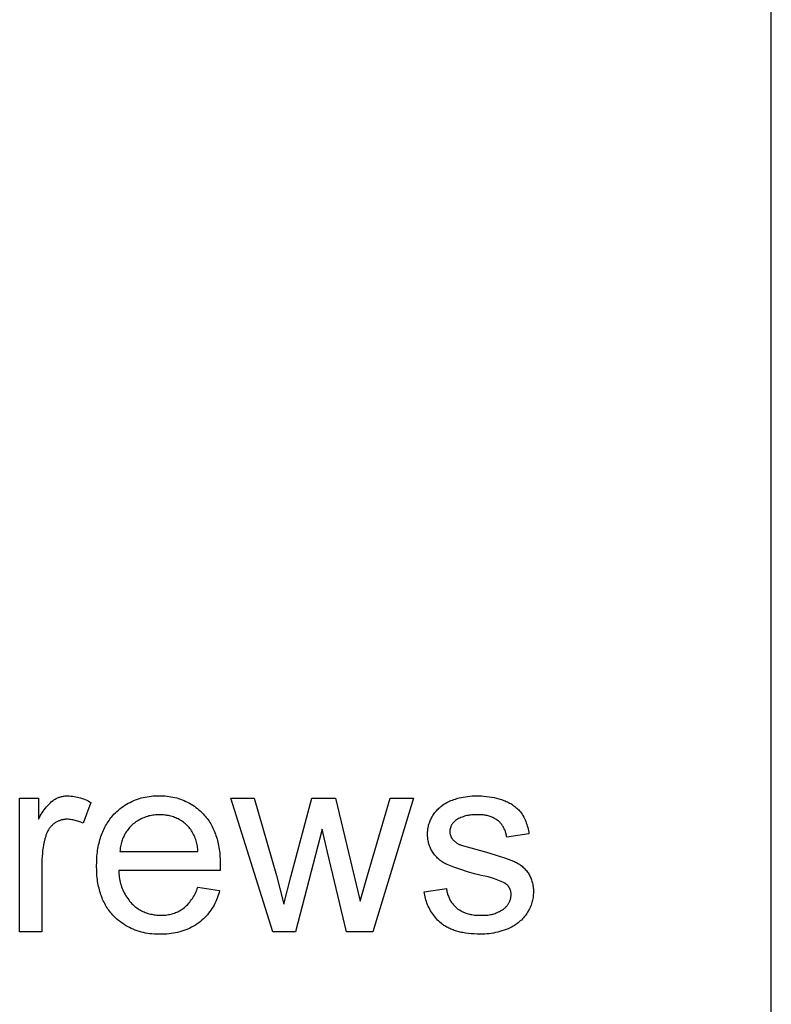
# Model space of a CAD drawing. Units: millimetres. Extents: x 2675 to 5115, y 116 to 1388.
# Drawn here: x 4993 to 5115, y 261 to 421 of the extents above; entities that cross this region are included whole.
import ezdxf

# ---------------------------------------------------------------- set-up
doc = ezdxf.new("R2010")
doc.units = ezdxf.units.MM
doc.header["$MEASUREMENT"] = 0
doc.layers.add('01 Screws 1_4_ drill', color=5, linetype='Continuous', true_color=0x0000ff)
doc.layers.add('Plate Frame', color=18, linetype='Continuous', true_color=0x000000)

msp = doc.modelspace()

# ---------------------------------------------------------------- linework, layer by layer
at = {"layer": '01 Screws 1_4_ drill'}
for p, q in [((4992.8, 273.07), (4992.8, 294.76)), ((4992.8, 294.76), (4995.88, 294.76)), ((4995.88, 294.76), (4995.88, 291.35)), ((4997.36, 293.56), (4997.57, 293.78)), ((4997.57, 293.78), (4997.78, 293.99)), ((4997.78, 293.99), (4997.99, 294.19)), ((4997.99, 294.19), (4998.22, 294.39)), ((4998.22, 294.39), (4998.34, 294.46)), ((4998.34, 294.46), (4998.45, 294.54)), ((4998.45, 294.54), (4998.58, 294.61)), ((4998.58, 294.61), (4998.7, 294.67)), ((4998.7, 294.67), (4998.82, 294.73)), ((4998.82, 294.73), (4998.95, 294.79)), ((4998.95, 294.79), (4999.08, 294.84)), ((4999.08, 294.84), (4999.21, 294.89)), ((4999.21, 294.89), (4999.34, 294.93)), ((4999.34, 294.93), (4999.48, 294.97)), ((4999.48, 294.97), (4999.61, 295.01)), ((4999.61, 295.01), (4999.75, 295.04)), ((4999.75, 295.04), (4999.89, 295.06)), ((4999.89, 295.06), (5000.03, 295.08)), ((5000.03, 295.08), (5000.17, 295.1)), ((5000.17, 295.1), (5000.3, 295.11)), ((5000.3, 295.11), (5000.44, 295.12)), ((5000.44, 295.12), (5000.58, 295.12)), ((5000.58, 295.12), (5000.85, 295.11)), ((5000.85, 295.11), (5001.11, 295.09)), ((5001.11, 295.09), (5001.38, 295.06)), ((5001.38, 295.06), (5001.64, 295.03)), ((5001.64, 295.03), (5001.9, 294.98)), ((5001.9, 294.98), (5002.16, 294.92)), ((5002.16, 294.92), (5002.42, 294.86)), ((5002.42, 294.86), (5002.68, 294.79)), ((5002.68, 294.79), (5002.93, 294.71)), ((5002.93, 294.71), (5003.18, 294.62)), ((5004.37, 294.04), (5003.09, 290.67)), ((5003.18, 294.62), (5003.42, 294.52)), ((5003.42, 294.52), (5003.67, 294.41)), ((5003.67, 294.41), (5003.91, 294.29)), ((5003.91, 294.29), (5004.14, 294.17)), ((5004.14, 294.17), (5004.37, 294.04)), ((5009.86, 293.59), (5010.14, 293.76)), ((5010.14, 293.76), (5010.42, 293.92)), ((5010.42, 293.92), (5010.71, 294.07)), ((5010.71, 294.07), (5011, 294.22)), ((5011, 294.22), (5011.3, 294.35)), ((5011.3, 294.35), (5011.6, 294.47)), ((5011.6, 294.47), (5011.91, 294.59)), ((5011.91, 294.59), (5012.22, 294.69)), ((5012.22, 294.69), (5012.53, 294.78)), ((5012.53, 294.78), (5012.85, 294.86)), ((5012.85, 294.86), (5013.17, 294.93)), ((5013.17, 294.93), (5013.49, 294.99)), ((5013.49, 294.99), (5013.81, 295.04)), ((5013.81, 295.04), (5014.13, 295.08)), ((5014.13, 295.08), (5014.46, 295.11)), ((5014.46, 295.11), (5014.78, 295.12)), ((5014.78, 295.12), (5015.11, 295.13)), ((5015.11, 295.13), (5015.44, 295.12)), ((5015.44, 295.12), (5015.75, 295.12)), ((5015.75, 295.12), (5016.07, 295.12)), ((5016.07, 295.12), (5016.39, 295.1)), ((5016.39, 295.1), (5016.71, 295.08)), ((5016.71, 295.08), (5017.02, 295.04)), ((5017.02, 295.04), (5017.34, 294.99)), ((5017.34, 294.99), (5017.65, 294.93)), ((5017.65, 294.93), (5017.96, 294.86)), ((5017.96, 294.86), (5018.27, 294.78)), ((5018.27, 294.78), (5018.57, 294.69)), ((5018.57, 294.69), (5018.87, 294.59)), ((5018.87, 294.59), (5019.17, 294.48)), ((5019.17, 294.48), (5019.46, 294.36)), ((5019.46, 294.36), (5019.75, 294.23)), ((5019.75, 294.23), (5020.04, 294.09)), ((5020.04, 294.09), (5020.32, 293.94)), ((5020.32, 293.94), (5020.59, 293.78)), ((5020.59, 293.78), (5020.86, 293.62)), ((5033.85, 273.07), (5027.05, 294.76)), ((5027.05, 294.76), (5030.82, 294.76)), ((5030.82, 294.76), (5034.48, 282.24)), ((5036.77, 281.98), (5040.18, 294.76)), ((5040.18, 294.76), (5044.02, 294.76)), ((5044.02, 294.76), (5047.07, 282.12)), ((5049.22, 282.22), (5052.91, 294.76)), ((5056.69, 294.76), (5050.05, 273.07)), ((5052.91, 294.76), (5056.69, 294.76)), ((5061.4, 293.62), (5061.61, 293.76)), ((5061.61, 293.76), (5061.83, 293.9)), ((5061.83, 293.9), (5062.06, 294.02)), ((5062.06, 294.02), (5062.28, 294.14)), ((5062.28, 294.14), (5062.51, 294.25)), ((5062.51, 294.25), (5062.75, 294.35)), ((5062.75, 294.35), (5062.99, 294.45)), ((5062.99, 294.45), (5063.23, 294.54)), ((5063.23, 294.54), (5063.47, 294.61)), ((5063.47, 294.61), (5063.72, 294.68)), ((5063.72, 294.68), (5064.06, 294.78)), ((5064.06, 294.78), (5064.41, 294.86)), ((5064.41, 294.86), (5064.75, 294.93)), ((5064.75, 294.93), (5065.1, 294.99)), ((5065.1, 294.99), (5065.45, 295.04)), ((5065.45, 295.04), (5065.81, 295.08)), ((5065.81, 295.08), (5066.16, 295.1)), ((5066.16, 295.1), (5066.51, 295.12)), ((5066.51, 295.12), (5066.87, 295.12)), ((5066.87, 295.12), (5067.28, 295.12)), ((5067.28, 295.12), (5067.69, 295.11)), ((5067.69, 295.11), (5068.1, 295.08)), ((5068.1, 295.08), (5068.51, 295.04)), ((5068.51, 295.04), (5068.92, 294.99)), ((5068.92, 294.99), (5069.33, 294.92)), ((5069.33, 294.92), (5069.73, 294.84)), ((5069.73, 294.84), (5070.13, 294.74)), ((5070.13, 294.74), (5070.53, 294.63)), ((5070.53, 294.63), (5070.93, 294.51)), ((5070.93, 294.51), (5071.31, 294.38)), ((5071.31, 294.38), (5071.51, 294.31)), ((5071.51, 294.31), (5071.7, 294.23)), ((5071.7, 294.23), (5071.89, 294.15)), ((5071.89, 294.15), (5072.08, 294.06)), ((5072.08, 294.06), (5072.26, 293.96)), ((5072.26, 293.96), (5072.44, 293.86)), ((5072.44, 293.86), (5072.62, 293.75)), ((5072.62, 293.75), (5072.79, 293.64)), ((4996.15, 291.88), (4996.3, 292.13)), ((4996.3, 292.13), (4996.45, 292.39)), ((4996.45, 292.39), (4996.62, 292.63)), ((4996.62, 292.63), (4996.79, 292.87)), ((4996.79, 292.87), (4996.98, 293.11)), ((4996.98, 293.11), (4997.16, 293.34)), ((4997.16, 293.34), (4997.36, 293.56)), ((5007.93, 291.94), (5008.1, 292.13)), ((5008.1, 292.13), (5008.33, 292.36)), ((5008.33, 292.36), (5008.57, 292.59)), ((5008.57, 292.59), (5008.81, 292.81)), ((5008.81, 292.81), (5009.06, 293.01)), ((5009.06, 293.01), (5009.32, 293.21)), ((5009.32, 293.21), (5009.59, 293.4)), ((5009.59, 293.4), (5009.86, 293.59)), ((5020.86, 293.62), (5021.13, 293.44)), ((5021.13, 293.44), (5021.38, 293.25)), ((5021.38, 293.25), (5021.63, 293.06)), ((5021.63, 293.06), (5021.88, 292.86)), ((5021.88, 292.86), (5022.12, 292.64)), ((5022.12, 292.64), (5022.35, 292.42)), ((5022.35, 292.42), (5022.57, 292.2)), ((5022.57, 292.2), (5022.74, 292.01)), ((5059.8, 291.92), (5059.91, 292.09)), ((5059.91, 292.09), (5060.02, 292.25)), ((5060.02, 292.25), (5060.14, 292.4)), ((5060.14, 292.4), (5060.26, 292.56)), ((5060.26, 292.56), (5060.38, 292.71)), ((5060.38, 292.71), (5060.52, 292.85)), ((5060.52, 292.85), (5060.65, 292.99)), ((5060.65, 292.99), (5060.79, 293.13)), ((5060.79, 293.13), (5060.94, 293.26)), ((5060.94, 293.26), (5061.09, 293.38)), ((5061.09, 293.38), (5061.24, 293.5)), ((5061.24, 293.5), (5061.4, 293.62)), ((5066.33, 292.06), (5066.13, 292.05)), ((5066.54, 292.07), (5066.33, 292.06)), ((5066.74, 292.07), (5066.54, 292.07)), ((5066.95, 292.06), (5066.74, 292.07)), ((5067.15, 292.05), (5066.95, 292.06)), ((5067.32, 292.05), (5067.15, 292.05)), ((5067.48, 292.06), (5067.32, 292.05)), ((5067.64, 292.05), (5067.48, 292.06)), ((5072.79, 293.64), (5072.96, 293.52)), ((5072.96, 293.52), (5073.12, 293.39)), ((5073.12, 293.39), (5073.28, 293.26)), ((5073.28, 293.26), (5073.44, 293.12)), ((5073.44, 293.12), (5073.59, 292.98)), ((5073.59, 292.98), (5073.73, 292.84)), ((5073.73, 292.84), (5073.87, 292.68)), ((5073.87, 292.68), (5074.01, 292.53)), ((5074.01, 292.53), (5074.14, 292.37)), ((5074.14, 292.37), (5074.28, 292.15)), ((5074.28, 292.15), (5074.41, 291.92)), ((4995.88, 291.35), (4996.01, 291.61)), ((4996.01, 291.61), (4996.15, 291.88)), ((4998.25, 290.52), (4998.15, 290.43)), ((4998.36, 290.6), (4998.25, 290.52)), ((4998.45, 290.67), (4998.36, 290.6)), ((4998.54, 290.74), (4998.45, 290.67)), ((4998.64, 290.8), (4998.54, 290.74)), ((4998.73, 290.86), (4998.64, 290.8)), ((4998.83, 290.92), (4998.73, 290.86)), ((4998.93, 290.97), (4998.83, 290.92)), ((4999.04, 291.02), (4998.93, 290.97)), ((4999.14, 291.06), (4999.04, 291.02)), ((4999.24, 291.1), (4999.14, 291.06)), ((4999.35, 291.14), (4999.24, 291.1)), ((4999.46, 291.18), (4999.35, 291.14)), ((4999.57, 291.21), (4999.46, 291.18)), ((4999.68, 291.24), (4999.57, 291.21)), ((4999.79, 291.26), (4999.68, 291.24)), ((4999.9, 291.28), (4999.79, 291.26)), ((5000.01, 291.3), (4999.9, 291.28)), ((5000.13, 291.31), (5000.01, 291.3)), ((5000.24, 291.32), (5000.13, 291.31)), ((5000.35, 291.32), (5000.24, 291.32)), ((5000.47, 291.32), (5000.35, 291.32)), ((5000.66, 291.32), (5000.47, 291.32)), ((5000.86, 291.31), (5000.66, 291.32)), ((5001.05, 291.29), (5000.86, 291.31)), ((5001.24, 291.26), (5001.05, 291.29)), ((5001.44, 291.23), (5001.24, 291.26)), ((5001.63, 291.19), (5001.44, 291.23)), ((5001.82, 291.15), (5001.63, 291.19)), ((5002.01, 291.1), (5001.82, 291.15)), ((5002.19, 291.04), (5002.01, 291.1)), ((5002.38, 290.98), (5002.19, 291.04)), ((5002.56, 290.91), (5002.38, 290.98)), ((5002.74, 290.84), (5002.56, 290.91)), ((5002.92, 290.76), (5002.74, 290.84)), ((5003.09, 290.67), (5002.92, 290.76)), ((5006.74, 290.26), (5006.87, 290.49)), ((5006.87, 290.49), (5007, 290.71)), ((5007, 290.71), (5007.14, 290.93)), ((5007.14, 290.93), (5007.29, 291.14)), ((5007.29, 291.14), (5007.44, 291.35)), ((5007.44, 291.35), (5007.6, 291.55)), ((5007.6, 291.55), (5007.76, 291.75)), ((5007.76, 291.75), (5007.93, 291.94)), ((5011.23, 290.57), (5011.06, 290.42)), ((5011.4, 290.71), (5011.23, 290.57)), ((5011.58, 290.84), (5011.4, 290.71)), ((5011.76, 290.96), (5011.58, 290.84)), ((5011.95, 291.08), (5011.76, 290.96)), ((5012.14, 291.2), (5011.95, 291.08)), ((5012.33, 291.3), (5012.14, 291.2)), ((5012.53, 291.4), (5012.33, 291.3)), ((5012.72, 291.5), (5012.53, 291.4)), ((5012.93, 291.58), (5012.72, 291.5)), ((5013.13, 291.66), (5012.93, 291.58)), ((5013.34, 291.73), (5013.13, 291.66)), ((5013.55, 291.8), (5013.34, 291.73)), ((5013.77, 291.86), (5013.55, 291.8)), ((5013.98, 291.91), (5013.77, 291.86)), ((5014.2, 291.95), (5013.98, 291.91)), ((5014.41, 291.98), (5014.2, 291.95)), ((5014.63, 292.01), (5014.41, 291.98)), ((5014.85, 292.03), (5014.63, 292.01)), ((5015.07, 292.04), (5014.85, 292.03)), ((5015.29, 292.05), (5015.07, 292.04)), ((5015.51, 292.05), (5015.29, 292.05)), ((5015.72, 292.05), (5015.51, 292.05)), ((5015.92, 292.05), (5015.72, 292.05)), ((5016.13, 292.04), (5015.92, 292.05)), ((5016.33, 292.02), (5016.13, 292.04)), ((5016.54, 291.99), (5016.33, 292.02)), ((5016.74, 291.96), (5016.54, 291.99)), ((5016.94, 291.93), (5016.74, 291.96)), ((5017.14, 291.88), (5016.94, 291.93)), ((5017.34, 291.83), (5017.14, 291.88)), ((5017.54, 291.77), (5017.34, 291.83)), ((5017.73, 291.71), (5017.54, 291.77)), ((5017.93, 291.64), (5017.73, 291.71)), ((5018.12, 291.56), (5017.93, 291.64)), ((5018.3, 291.47), (5018.12, 291.56)), ((5018.49, 291.38), (5018.3, 291.47)), ((5018.67, 291.29), (5018.49, 291.38)), ((5018.85, 291.19), (5018.67, 291.29)), ((5019.02, 291.08), (5018.85, 291.19)), ((5019.19, 290.96), (5019.02, 291.08)), ((5019.36, 290.84), (5019.19, 290.96)), ((5019.52, 290.72), (5019.36, 290.84)), ((5019.68, 290.59), (5019.52, 290.72)), ((5019.84, 290.45), (5019.68, 290.59)), ((5022.74, 292.01), (5022.9, 291.82)), ((5022.9, 291.82), (5023.06, 291.63)), ((5023.06, 291.63), (5023.22, 291.43)), ((5023.22, 291.43), (5023.37, 291.23)), ((5023.37, 291.23), (5023.51, 291.02)), ((5023.51, 291.02), (5023.65, 290.81)), ((5023.65, 290.81), (5023.78, 290.59)), ((5023.78, 290.59), (5023.91, 290.37)), ((5059.13, 290.38), (5059.18, 290.56)), ((5059.18, 290.56), (5059.24, 290.74)), ((5059.24, 290.74), (5059.3, 290.91)), ((5059.3, 290.91), (5059.37, 291.08)), ((5059.37, 291.08), (5059.44, 291.25)), ((5059.44, 291.25), (5059.52, 291.42)), ((5059.52, 291.42), (5059.61, 291.58)), ((5059.61, 291.58), (5059.7, 291.75)), ((5059.7, 291.75), (5059.8, 291.92)), ((5062.9, 290.49), (5062.86, 290.42)), ((5062.94, 290.56), (5062.9, 290.49)), ((5062.99, 290.62), (5062.94, 290.56)), ((5063.04, 290.69), (5062.99, 290.62)), ((5063.09, 290.75), (5063.04, 290.69)), ((5063.14, 290.81), (5063.09, 290.75)), ((5063.19, 290.87), (5063.14, 290.81)), ((5063.25, 290.93), (5063.19, 290.87)), ((5063.31, 290.99), (5063.25, 290.93)), ((5063.36, 291.04), (5063.31, 290.99)), ((5063.43, 291.09), (5063.36, 291.04)), ((5063.49, 291.14), (5063.43, 291.09)), ((5063.55, 291.19), (5063.49, 291.14)), ((5063.62, 291.24), (5063.55, 291.19)), ((5063.8, 291.34), (5063.62, 291.24)), ((5063.98, 291.43), (5063.8, 291.34)), ((5064.16, 291.52), (5063.98, 291.43)), ((5064.35, 291.61), (5064.16, 291.52)), ((5064.54, 291.68), (5064.35, 291.61)), ((5064.73, 291.75), (5064.54, 291.68)), ((5064.93, 291.81), (5064.73, 291.75)), ((5065.12, 291.87), (5064.93, 291.81)), ((5065.32, 291.92), (5065.12, 291.87)), ((5065.52, 291.96), (5065.32, 291.92)), ((5065.72, 292), (5065.52, 291.96)), ((5065.93, 292.02), (5065.72, 292)), ((5066.13, 292.05), (5065.93, 292.02)), ((5067.81, 292.04), (5067.64, 292.05)), ((5067.97, 292.03), (5067.81, 292.04)), ((5068.14, 292.01), (5067.97, 292.03)), ((5068.3, 291.99), (5068.14, 292.01)), ((5068.46, 291.96), (5068.3, 291.99)), ((5068.62, 291.92), (5068.46, 291.96)), ((5068.78, 291.88), (5068.62, 291.92)), ((5068.94, 291.83), (5068.78, 291.88)), ((5069.09, 291.78), (5068.94, 291.83)), ((5069.25, 291.72), (5069.09, 291.78)), ((5069.4, 291.66), (5069.25, 291.72)), ((5069.55, 291.59), (5069.4, 291.66)), ((5069.7, 291.52), (5069.55, 291.59)), ((5069.84, 291.45), (5069.7, 291.52)), ((5069.98, 291.36), (5069.84, 291.45)), ((5070.12, 291.28), (5069.98, 291.36)), ((5070.26, 291.19), (5070.12, 291.28)), ((5070.39, 291.09), (5070.26, 291.19)), ((5070.5, 291), (5070.39, 291.09)), ((5070.6, 290.9), (5070.5, 291)), ((5070.7, 290.8), (5070.6, 290.9)), ((5070.79, 290.7), (5070.7, 290.8)), ((5070.88, 290.59), (5070.79, 290.7)), ((5070.97, 290.48), (5070.88, 290.59)), ((5071.05, 290.37), (5070.97, 290.48)), ((5074.41, 291.92), (5074.54, 291.69)), ((5074.54, 291.69), (5074.66, 291.46)), ((5074.66, 291.46), (5074.77, 291.23)), ((5074.77, 291.23), (5074.87, 290.99)), ((5074.87, 290.99), (5074.96, 290.74)), ((5074.96, 290.74), (5075.05, 290.5)), ((5075.05, 290.5), (5075.13, 290.25)), ((4997.11, 288.87), (4997.06, 288.74)), ((4997.16, 288.99), (4997.11, 288.87)), ((4997.21, 289.12), (4997.16, 288.99)), ((4997.26, 289.24), (4997.21, 289.12)), ((4997.33, 289.36), (4997.26, 289.24)), ((4997.39, 289.48), (4997.33, 289.36)), ((4997.46, 289.6), (4997.39, 289.48)), ((4997.53, 289.71), (4997.46, 289.6)), ((4997.61, 289.82), (4997.53, 289.71)), ((4997.69, 289.93), (4997.61, 289.82)), ((4997.78, 290.04), (4997.69, 289.93)), ((4997.87, 290.14), (4997.78, 290.04)), ((4997.96, 290.24), (4997.87, 290.14)), ((4998.05, 290.34), (4997.96, 290.24)), ((4998.15, 290.43), (4998.05, 290.34)), ((5006.07, 288.8), (5006.17, 289.05)), ((5006.17, 289.05), (5006.27, 289.3)), ((5006.27, 289.3), (5006.38, 289.55)), ((5006.38, 289.55), (5006.49, 289.79)), ((5006.49, 289.79), (5006.61, 290.03)), ((5006.61, 290.03), (5006.74, 290.26)), ((5009.87, 288.93), (5009.77, 288.74)), ((5009.98, 289.11), (5009.87, 288.93)), ((5010.1, 289.29), (5009.98, 289.11)), ((5010.22, 289.47), (5010.1, 289.29)), ((5010.35, 289.64), (5010.22, 289.47)), ((5010.48, 289.81), (5010.35, 289.64)), ((5010.62, 289.97), (5010.48, 289.81)), ((5010.76, 290.13), (5010.62, 289.97)), ((5010.91, 290.28), (5010.76, 290.13)), ((5011.06, 290.42), (5010.91, 290.28)), ((5019.98, 290.31), (5019.84, 290.45)), ((5020.13, 290.16), (5019.98, 290.31)), ((5020.27, 290.01), (5020.13, 290.16)), ((5020.41, 289.84), (5020.27, 290.01)), ((5020.54, 289.65), (5020.41, 289.84)), ((5020.66, 289.47), (5020.54, 289.65)), ((5020.78, 289.28), (5020.66, 289.47)), ((5020.89, 289.08), (5020.78, 289.28)), ((5021, 288.88), (5020.89, 289.08)), ((5021.09, 288.68), (5021, 288.88)), ((5023.91, 290.37), (5024.03, 290.14)), ((5024.03, 290.14), (5024.14, 289.91)), ((5024.14, 289.91), (5024.25, 289.67)), ((5024.25, 289.67), (5024.36, 289.43)), ((5024.36, 289.43), (5024.46, 289.19)), ((5024.46, 289.19), (5024.55, 288.94)), ((5024.55, 288.94), (5024.64, 288.68)), ((5041.87, 289.75), (5037.51, 273.07)), ((5042.74, 285.99), (5041.87, 289.75)), ((5058.95, 289.11), (5058.96, 289.29)), ((5058.95, 288.92), (5058.95, 289.11)), ((5058.95, 288.74), (5058.95, 288.92)), ((5058.96, 289.29), (5058.97, 289.47)), ((5058.97, 289.47), (5058.99, 289.66)), ((5058.99, 289.66), (5059.02, 289.84)), ((5059.02, 289.84), (5059.05, 290.02)), ((5059.05, 290.02), (5059.09, 290.2)), ((5059.09, 290.2), (5059.13, 290.38)), ((5062.57, 289.42), (5062.56, 289.34)), ((5062.56, 289.34), (5062.56, 289.27)), ((5062.56, 289.27), (5062.57, 289.2)), ((5062.58, 289.58), (5062.57, 289.5)), ((5062.57, 289.5), (5062.57, 289.42)), ((5062.57, 289.2), (5062.57, 289.14)), ((5062.57, 289.14), (5062.58, 289.07)), ((5062.59, 289.66), (5062.58, 289.58)), ((5062.58, 289.07), (5062.59, 289)), ((5062.61, 289.74), (5062.59, 289.66)), ((5062.59, 289), (5062.6, 288.94)), ((5062.6, 288.94), (5062.62, 288.87)), ((5062.63, 289.82), (5062.61, 289.74)), ((5062.62, 288.87), (5062.63, 288.81)), ((5062.65, 289.9), (5062.63, 289.82)), ((5062.67, 289.97), (5062.65, 289.9)), ((5062.7, 290.05), (5062.67, 289.97)), ((5062.72, 290.13), (5062.7, 290.05)), ((5062.75, 290.2), (5062.72, 290.13)), ((5062.79, 290.27), (5062.75, 290.2)), ((5062.82, 290.35), (5062.79, 290.27)), ((5062.86, 290.42), (5062.82, 290.35)), ((5071.13, 290.26), (5071.05, 290.37)), ((5071.2, 290.14), (5071.13, 290.26)), ((5071.28, 290.02), (5071.2, 290.14)), ((5071.34, 289.89), (5071.28, 290.02)), ((5071.4, 289.77), (5071.34, 289.89)), ((5071.46, 289.64), (5071.4, 289.77)), ((5071.52, 289.51), (5071.46, 289.64)), ((5071.57, 289.38), (5071.52, 289.51)), ((5071.61, 289.25), (5071.57, 289.38)), ((5071.65, 289.12), (5071.61, 289.25)), ((5071.69, 288.98), (5071.65, 289.12)), ((5071.72, 288.85), (5071.69, 288.98)), ((5075.39, 288.97), (5071.78, 288.43)), ((5075.13, 290.25), (5075.2, 290)), ((5075.2, 290), (5075.26, 289.74)), ((5075.26, 289.74), (5075.31, 289.49)), ((5075.31, 289.49), (5075.36, 289.23)), ((5075.36, 289.23), (5075.39, 288.97)), ((4996.78, 287.68), (4996.68, 287.21)), ((4996.89, 288.15), (4996.78, 287.68)), ((4997.02, 288.61), (4996.89, 288.15)), ((4997.06, 288.74), (4997.02, 288.61)), ((5005.61, 287.17), (5005.67, 287.45)), ((5005.67, 287.45), (5005.74, 287.73)), ((5005.74, 287.73), (5005.82, 288)), ((5005.82, 288), (5005.9, 288.27)), ((5005.9, 288.27), (5005.98, 288.54)), ((5005.98, 288.54), (5006.07, 288.8)), ((5009.24, 287.35), (5009.2, 287.14)), ((5009.3, 287.56), (5009.24, 287.35)), ((5009.36, 287.76), (5009.3, 287.56)), ((5009.43, 287.96), (5009.36, 287.76)), ((5009.5, 288.16), (5009.43, 287.96)), ((5009.59, 288.36), (5009.5, 288.16)), ((5009.68, 288.55), (5009.59, 288.36)), ((5009.77, 288.74), (5009.68, 288.55)), ((5021.19, 288.48), (5021.09, 288.68)), ((5021.27, 288.27), (5021.19, 288.48)), ((5021.35, 288.06), (5021.27, 288.27)), ((5021.42, 287.85), (5021.35, 288.06)), ((5021.48, 287.63), (5021.42, 287.85)), ((5021.54, 287.41), (5021.48, 287.63)), ((5021.59, 287.2), (5021.54, 287.41)), ((5024.64, 288.68), (5024.73, 288.42)), ((5024.73, 288.42), (5024.81, 288.16)), ((5024.81, 288.16), (5024.88, 287.89)), ((5024.88, 287.89), (5024.95, 287.62)), ((5024.95, 287.62), (5025.01, 287.34)), ((5025.01, 287.34), (5025.06, 287.06)), ((5058.96, 288.56), (5058.95, 288.74)), ((5058.97, 288.39), (5058.96, 288.56)), ((5058.99, 288.21), (5058.97, 288.39)), ((5059.02, 288.03), (5058.99, 288.21)), ((5059.05, 287.85), (5059.02, 288.03)), ((5059.08, 287.68), (5059.05, 287.85)), ((5059.13, 287.51), (5059.08, 287.68)), ((5059.17, 287.33), (5059.13, 287.51)), ((5059.23, 287.16), (5059.17, 287.33)), ((5062.63, 288.81), (5062.65, 288.74)), ((5062.65, 288.74), (5062.67, 288.68)), ((5062.67, 288.68), (5062.7, 288.62)), ((5062.7, 288.62), (5062.72, 288.55)), ((5062.72, 288.55), (5062.75, 288.49)), ((5062.75, 288.49), (5062.78, 288.43)), ((5062.78, 288.43), (5062.81, 288.37)), ((5062.81, 288.37), (5062.85, 288.31)), ((5062.85, 288.31), (5062.88, 288.26)), ((5062.88, 288.26), (5062.92, 288.2)), ((5062.92, 288.2), (5062.96, 288.15)), ((5062.96, 288.15), (5063, 288.09)), ((5063, 288.09), (5063.07, 288.01)), ((5063.07, 288.01), (5063.14, 287.94)), ((5063.14, 287.94), (5063.22, 287.86)), ((5063.22, 287.86), (5063.3, 287.79)), ((5063.3, 287.79), (5063.37, 287.72)), ((5063.37, 287.72), (5063.46, 287.65)), ((5063.46, 287.65), (5063.54, 287.59)), ((5063.54, 287.59), (5063.63, 287.53)), ((5063.63, 287.53), (5063.71, 287.47)), ((5063.71, 287.47), (5063.8, 287.41)), ((5063.8, 287.41), (5063.9, 287.36)), ((5063.9, 287.36), (5063.99, 287.31)), ((5063.99, 287.31), (5064.09, 287.26)), ((5071.74, 288.71), (5071.72, 288.85)), ((5071.76, 288.57), (5071.74, 288.71)), ((5071.78, 288.43), (5071.76, 288.57)), ((4996.48, 285.78), (4996.44, 285.31)), ((4996.53, 286.26), (4996.48, 285.78)), ((4996.6, 286.74), (4996.53, 286.26)), ((4996.68, 287.21), (4996.6, 286.74)), ((5005.34, 285.37), (5005.37, 285.68)), ((5005.37, 285.68), (5005.41, 285.98)), ((5005.41, 285.98), (5005.45, 286.29)), ((5005.45, 286.29), (5005.5, 286.59)), ((5005.5, 286.59), (5005.55, 286.88)), ((5005.55, 286.88), (5005.61, 287.17)), ((5009.08, 286.3), (5009.07, 286.08)), ((5009.07, 286.08), (5021.72, 286.08)), ((5009.1, 286.51), (5009.08, 286.3)), ((5009.12, 286.72), (5009.1, 286.51)), ((5009.16, 286.93), (5009.12, 286.72)), ((5009.2, 287.14), (5009.16, 286.93)), ((5021.63, 286.98), (5021.59, 287.2)), ((5021.66, 286.75), (5021.63, 286.98)), ((5021.69, 286.53), (5021.66, 286.75)), ((5021.71, 286.31), (5021.69, 286.53)), ((5021.72, 286.08), (5021.71, 286.31)), ((5025.06, 287.06), (5025.12, 286.77)), ((5025.12, 286.77), (5025.16, 286.48)), ((5025.16, 286.48), (5025.2, 286.18)), ((5025.2, 286.18), (5025.24, 285.88)), ((5025.24, 285.88), (5025.27, 285.57)), ((5045.82, 273.07), (5042.74, 285.99)), ((5059.29, 287), (5059.23, 287.16)), ((5059.35, 286.83), (5059.29, 287)), ((5059.42, 286.67), (5059.35, 286.83)), ((5059.5, 286.5), (5059.42, 286.67)), ((5059.58, 286.34), (5059.5, 286.5)), ((5059.67, 286.19), (5059.58, 286.34)), ((5059.76, 286.04), (5059.67, 286.19)), ((5059.86, 285.88), (5059.76, 286.04)), ((5059.97, 285.73), (5059.86, 285.88)), ((5060.09, 285.58), (5059.97, 285.73)), ((5064.09, 287.26), (5064.18, 287.22)), ((5064.18, 287.22), (5064.28, 287.18)), ((5064.28, 287.18), (5064.38, 287.14)), ((5064.38, 287.14), (5067.55, 286.24)), ((5067.55, 286.24), (5068.9, 285.88)), ((5068.9, 285.88), (5070.24, 285.47)), ((4996.44, 285.31), (4996.42, 284.83)), ((4996.42, 284.83), (4996.42, 284.35)), ((4996.42, 284.35), (4996.42, 273.07)), ((5005.27, 283.73), (5005.29, 284.4)), ((5005.29, 284.4), (5005.3, 284.73)), ((5005.3, 284.73), (5005.32, 285.05)), ((5005.32, 285.05), (5005.34, 285.37)), ((5025.27, 285.57), (5025.29, 285.26)), ((5025.29, 285.26), (5025.31, 284.95)), ((5025.31, 284.95), (5025.32, 284.63)), ((5025.32, 284.63), (5025.33, 283.98)), ((5060.21, 285.43), (5060.09, 285.58)), ((5060.33, 285.29), (5060.21, 285.43)), ((5060.46, 285.16), (5060.33, 285.29)), ((5060.59, 285.02), (5060.46, 285.16)), ((5060.73, 284.9), (5060.59, 285.02)), ((5060.87, 284.78), (5060.73, 284.9)), ((5061.02, 284.66), (5060.87, 284.78)), ((5061.17, 284.55), (5061.02, 284.66)), ((5061.33, 284.44), (5061.17, 284.55)), ((5061.48, 284.34), (5061.33, 284.44)), ((5061.64, 284.24), (5061.48, 284.34)), ((5061.81, 284.15), (5061.64, 284.24)), ((5061.98, 284.07), (5061.81, 284.15)), ((5070.24, 285.47), (5071.57, 285.03)), ((5071.57, 285.03), (5072.88, 284.54)), ((5072.88, 284.54), (5073.04, 284.47)), ((5073.04, 284.47), (5073.21, 284.39)), ((5073.21, 284.39), (5073.37, 284.31)), ((5073.37, 284.31), (5073.53, 284.22)), ((5073.53, 284.22), (5073.68, 284.13)), ((5073.68, 284.13), (5073.84, 284.03)), ((5005.29, 283.09), (5005.27, 283.73)), ((5005.3, 282.77), (5005.29, 283.09)), ((5005.32, 282.46), (5005.3, 282.77)), ((5025.31, 283.01), (5008.89, 283.01)), ((5008.89, 283.01), (5008.89, 282.74)), ((5008.89, 282.74), (5008.91, 282.47)), ((5025.33, 283.98), (5025.31, 283.01)), ((5062.15, 283.99), (5061.98, 284.07)), ((5063.23, 283.57), (5062.15, 283.99)), ((5064.32, 283.18), (5063.23, 283.57)), ((5065.43, 282.83), (5064.32, 283.18)), ((5066.55, 282.51), (5065.43, 282.83)), ((5067.67, 282.24), (5066.55, 282.51)), ((5073.84, 284.03), (5073.99, 283.92)), ((5073.99, 283.92), (5074.13, 283.81)), ((5074.13, 283.81), (5074.27, 283.7)), ((5074.27, 283.7), (5074.41, 283.58)), ((5074.41, 283.58), (5074.55, 283.46)), ((5074.55, 283.46), (5074.68, 283.33)), ((5074.68, 283.33), (5074.8, 283.2)), ((5074.8, 283.2), (5074.92, 283.06)), ((5074.92, 283.06), (5075.04, 282.92)), ((5075.04, 282.92), (5075.15, 282.78)), ((5075.15, 282.78), (5075.26, 282.63)), ((5075.26, 282.63), (5075.35, 282.48)), ((5005.34, 282.16), (5005.32, 282.46)), ((5005.37, 281.85), (5005.34, 282.16)), ((5005.41, 281.56), (5005.37, 281.85)), ((5005.45, 281.26), (5005.41, 281.56)), ((5005.5, 280.98), (5005.45, 281.26)), ((5005.55, 280.69), (5005.5, 280.98)), ((5008.91, 282.47), (5008.93, 282.21)), ((5008.93, 282.21), (5008.96, 281.94)), ((5008.96, 281.94), (5009, 281.68)), ((5009, 281.68), (5009.05, 281.41)), ((5009.05, 281.41), (5009.11, 281.15)), ((5009.11, 281.15), (5009.18, 280.89)), ((5009.18, 280.89), (5009.26, 280.63)), ((5034.48, 282.24), (5035.65, 277.58)), ((5035.65, 277.58), (5036.77, 281.98)), ((5047.07, 282.12), (5048.02, 278.03)), ((5048.02, 278.03), (5049.22, 282.22)), ((5068.22, 282.12), (5067.67, 282.24)), ((5068.76, 281.98), (5068.22, 282.12)), ((5069.3, 281.83), (5068.76, 281.98)), ((5069.83, 281.65), (5069.3, 281.83)), ((5070.35, 281.46), (5069.83, 281.65)), ((5070.87, 281.25), (5070.35, 281.46)), ((5071.39, 281.03), (5070.87, 281.25)), ((5071.45, 280.99), (5071.39, 281.03)), ((5071.51, 280.96), (5071.45, 280.99)), ((5071.57, 280.92), (5071.51, 280.96)), ((5071.63, 280.87), (5071.57, 280.92)), ((5075.35, 282.48), (5075.44, 282.32)), ((5075.44, 282.32), (5075.53, 282.16)), ((5075.53, 282.16), (5075.61, 281.99)), ((5075.61, 281.99), (5075.68, 281.83)), ((5075.68, 281.83), (5075.75, 281.66)), ((5075.75, 281.66), (5075.82, 281.49)), ((5075.82, 281.49), (5075.87, 281.31)), ((5075.87, 281.31), (5075.93, 281.14)), ((5075.93, 281.14), (5075.97, 280.96)), ((5075.97, 280.96), (5076.01, 280.78)), ((5005.61, 280.41), (5005.55, 280.69)), ((5005.67, 280.14), (5005.61, 280.41)), ((5005.74, 279.87), (5005.67, 280.14)), ((5005.81, 279.6), (5005.74, 279.87)), ((5005.89, 279.34), (5005.81, 279.6)), ((5005.97, 279.09), (5005.89, 279.34)), ((5009.26, 280.63), (5009.34, 280.38)), ((5009.34, 280.38), (5009.43, 280.13)), ((5009.43, 280.13), (5009.54, 279.88)), ((5009.54, 279.88), (5009.65, 279.64)), ((5009.65, 279.64), (5009.77, 279.4)), ((5009.77, 279.4), (5009.89, 279.16)), ((5021.2, 279.15), (5021.31, 279.37)), ((5021.31, 279.37), (5021.42, 279.6)), ((5021.42, 279.6), (5021.51, 279.83)), ((5021.51, 279.83), (5021.6, 280.06)), ((5021.6, 280.06), (5021.68, 280.3)), ((5021.68, 280.3), (5025.22, 279.76)), ((5025.14, 279.45), (5025.06, 279.15)), ((5025.22, 279.76), (5025.14, 279.45)), ((5058.41, 279.58), (5062.02, 280.12)), ((5058.45, 279.31), (5058.41, 279.58)), ((5058.49, 279.04), (5058.45, 279.31)), ((5062.02, 280.12), (5062.04, 279.96)), ((5062.04, 279.96), (5062.06, 279.8)), ((5062.06, 279.8), (5062.09, 279.64)), ((5062.09, 279.64), (5062.13, 279.48)), ((5062.13, 279.48), (5062.17, 279.32)), ((5062.17, 279.32), (5062.21, 279.17)), ((5071.69, 280.83), (5071.63, 280.87)), ((5071.74, 280.78), (5071.69, 280.83)), ((5071.8, 280.74), (5071.74, 280.78)), ((5071.85, 280.69), (5071.8, 280.74)), ((5071.9, 280.64), (5071.85, 280.69)), ((5071.95, 280.58), (5071.9, 280.64)), ((5072, 280.53), (5071.95, 280.58)), ((5072.05, 280.47), (5072, 280.53)), ((5072.09, 280.42), (5072.05, 280.47)), ((5072.13, 280.36), (5072.09, 280.42)), ((5072.17, 280.3), (5072.13, 280.36)), ((5072.21, 280.23), (5072.17, 280.3)), ((5072.24, 280.17), (5072.21, 280.23)), ((5072.28, 280.11), (5072.24, 280.17)), ((5072.31, 280.04), (5072.28, 280.11)), ((5072.34, 279.98), (5072.31, 280.04)), ((5072.36, 279.91), (5072.34, 279.98)), ((5072.39, 279.84), (5072.36, 279.91)), ((5072.41, 279.77), (5072.39, 279.84)), ((5072.43, 279.7), (5072.41, 279.77)), ((5072.45, 279.63), (5072.43, 279.7)), ((5072.46, 279.56), (5072.45, 279.63)), ((5072.48, 279.49), (5072.46, 279.56)), ((5072.49, 279.42), (5072.48, 279.49)), ((5072.49, 279.35), (5072.49, 279.42)), ((5072.5, 279.27), (5072.49, 279.35)), ((5076.01, 280.78), (5076.05, 280.6)), ((5076.05, 280.6), (5076.07, 280.42)), ((5076.07, 280.42), (5076.09, 280.24)), ((5076.09, 280.24), (5076.11, 280.06)), ((5076.11, 279.3), (5076.1, 279.08)), ((5076.11, 280.06), (5076.12, 279.88)), ((5076.12, 279.51), (5076.11, 279.3)), ((5076.12, 279.88), (5076.12, 279.69)), ((5076.12, 279.69), (5076.12, 279.51)), ((5006.06, 278.84), (5005.97, 279.09)), ((5006.16, 278.59), (5006.06, 278.84)), ((5006.26, 278.35), (5006.16, 278.59)), ((5006.37, 278.11), (5006.26, 278.35)), ((5006.48, 277.87), (5006.37, 278.11)), ((5006.6, 277.65), (5006.48, 277.87)), ((5009.89, 279.16), (5010.03, 278.93)), ((5010.03, 278.93), (5010.17, 278.7)), ((5010.17, 278.7), (5010.32, 278.48)), ((5010.32, 278.48), (5010.48, 278.26)), ((5010.48, 278.26), (5010.64, 278.05)), ((5010.64, 278.05), (5010.82, 277.84)), ((5010.82, 277.84), (5011, 277.64)), ((5020.05, 277.53), (5020.22, 277.72)), ((5020.22, 277.72), (5020.38, 277.91)), ((5020.38, 277.91), (5020.53, 278.1)), ((5020.53, 278.1), (5020.68, 278.3)), ((5020.68, 278.3), (5020.82, 278.51)), ((5020.82, 278.51), (5020.96, 278.72)), ((5020.96, 278.72), (5021.08, 278.93)), ((5021.08, 278.93), (5021.2, 279.15)), ((5024.46, 277.69), (5024.32, 277.41)), ((5024.6, 277.98), (5024.46, 277.69)), ((5024.73, 278.26), (5024.6, 277.98)), ((5024.85, 278.56), (5024.73, 278.26)), ((5024.96, 278.85), (5024.85, 278.56)), ((5025.06, 279.15), (5024.96, 278.85)), ((5058.55, 278.78), (5058.49, 279.04)), ((5058.62, 278.51), (5058.55, 278.78)), ((5058.69, 278.25), (5058.62, 278.51)), ((5058.77, 277.99), (5058.69, 278.25)), ((5058.86, 277.74), (5058.77, 277.99)), ((5058.96, 277.48), (5058.86, 277.74)), ((5062.21, 279.17), (5062.26, 279.01)), ((5062.26, 279.01), (5062.32, 278.86)), ((5062.32, 278.86), (5062.38, 278.71)), ((5062.38, 278.71), (5062.44, 278.56)), ((5062.44, 278.56), (5062.51, 278.42)), ((5062.51, 278.42), (5062.59, 278.27)), ((5062.59, 278.27), (5062.67, 278.13)), ((5062.67, 278.13), (5062.75, 277.99)), ((5062.75, 277.99), (5062.84, 277.86)), ((5062.84, 277.86), (5062.94, 277.73)), ((5062.94, 277.73), (5063.03, 277.6)), ((5072.1, 277.68), (5072.15, 277.77)), ((5072.15, 277.77), (5072.2, 277.86)), ((5072.2, 277.86), (5072.24, 277.95)), ((5072.24, 277.95), (5072.28, 278.04)), ((5072.28, 278.04), (5072.32, 278.14)), ((5072.32, 278.14), (5072.35, 278.23)), ((5072.35, 278.23), (5072.38, 278.33)), ((5072.38, 278.33), (5072.41, 278.43)), ((5072.41, 278.43), (5072.43, 278.53)), ((5072.43, 278.53), (5072.45, 278.62)), ((5072.45, 278.62), (5072.47, 278.72)), ((5072.47, 278.72), (5072.48, 278.82)), ((5072.48, 278.82), (5072.49, 278.93)), ((5072.49, 278.93), (5072.5, 279.03)), ((5072.5, 279.2), (5072.5, 279.27)), ((5072.5, 279.13), (5072.5, 279.2)), ((5072.5, 279.03), (5072.5, 279.13)), ((5075.88, 277.82), (5075.81, 277.62)), ((5075.93, 278.03), (5075.88, 277.82)), ((5075.98, 278.24), (5075.93, 278.03)), ((5076.02, 278.45), (5075.98, 278.24)), ((5076.06, 278.66), (5076.02, 278.45)), ((5076.08, 278.87), (5076.06, 278.66)), ((5076.1, 279.08), (5076.08, 278.87)), ((5006.72, 277.42), (5006.6, 277.65)), ((5006.85, 277.2), (5006.72, 277.42)), ((5006.98, 276.99), (5006.85, 277.2)), ((5007.12, 276.78), (5006.98, 276.99)), ((5007.27, 276.57), (5007.12, 276.78)), ((5007.42, 276.37), (5007.27, 276.57)), ((5007.57, 276.17), (5007.42, 276.37)), ((5007.73, 275.98), (5007.57, 276.17)), ((5011, 277.64), (5011.15, 277.49)), ((5011.15, 277.49), (5011.32, 277.35)), ((5011.32, 277.35), (5011.48, 277.21)), ((5011.48, 277.21), (5011.65, 277.08)), ((5011.65, 277.08), (5011.83, 276.95)), ((5011.83, 276.95), (5012.01, 276.83)), ((5012.01, 276.83), (5012.19, 276.71)), ((5012.19, 276.71), (5012.38, 276.6)), ((5012.38, 276.6), (5012.57, 276.5)), ((5012.57, 276.5), (5012.77, 276.4)), ((5012.77, 276.4), (5012.97, 276.31)), ((5012.97, 276.31), (5013.17, 276.23)), ((5013.17, 276.23), (5013.37, 276.15)), ((5013.37, 276.15), (5013.58, 276.08)), ((5017.7, 276.06), (5017.89, 276.12)), ((5017.89, 276.12), (5018.08, 276.19)), ((5018.08, 276.19), (5018.27, 276.27)), ((5018.27, 276.27), (5018.45, 276.35)), ((5018.45, 276.35), (5018.63, 276.44)), ((5018.63, 276.44), (5018.81, 276.54)), ((5018.81, 276.54), (5018.98, 276.64)), ((5018.98, 276.64), (5019.15, 276.75)), ((5019.15, 276.75), (5019.32, 276.86)), ((5019.32, 276.86), (5019.51, 277.02)), ((5019.51, 277.02), (5019.69, 277.18)), ((5019.69, 277.18), (5019.87, 277.35)), ((5019.87, 277.35), (5020.05, 277.53)), ((5023.44, 276.11), (5023.24, 275.86)), ((5023.64, 276.36), (5023.44, 276.11)), ((5023.82, 276.61), (5023.64, 276.36)), ((5023.99, 276.87), (5023.82, 276.61)), ((5024.16, 277.14), (5023.99, 276.87)), ((5024.32, 277.41), (5024.16, 277.14)), ((5059.07, 277.23), (5058.96, 277.48)), ((5059.19, 276.99), (5059.07, 277.23)), ((5059.32, 276.75), (5059.19, 276.99)), ((5059.45, 276.51), (5059.32, 276.75)), ((5059.59, 276.28), (5059.45, 276.51)), ((5059.74, 276.05), (5059.59, 276.28)), ((5063.03, 277.6), (5063.14, 277.47)), ((5063.14, 277.47), (5063.24, 277.35)), ((5063.24, 277.35), (5063.35, 277.23)), ((5063.35, 277.23), (5063.47, 277.12)), ((5063.47, 277.12), (5063.59, 277.01)), ((5063.59, 277.01), (5063.71, 276.9)), ((5063.71, 276.9), (5063.88, 276.78)), ((5063.88, 276.78), (5064.05, 276.67)), ((5064.05, 276.67), (5064.22, 276.57)), ((5064.22, 276.57), (5064.4, 276.47)), ((5064.4, 276.47), (5064.59, 276.37)), ((5064.59, 276.37), (5064.77, 276.29)), ((5064.77, 276.29), (5064.96, 276.21)), ((5064.96, 276.21), (5065.15, 276.13)), ((5065.15, 276.13), (5065.35, 276.07)), ((5069.89, 276.08), (5070.08, 276.14)), ((5070.08, 276.14), (5070.26, 276.22)), ((5070.26, 276.22), (5070.44, 276.3)), ((5070.44, 276.3), (5070.62, 276.38)), ((5070.62, 276.38), (5070.79, 276.47)), ((5070.79, 276.47), (5070.96, 276.57)), ((5070.96, 276.57), (5071.13, 276.67)), ((5071.13, 276.67), (5071.29, 276.78)), ((5071.29, 276.78), (5071.37, 276.84)), ((5071.37, 276.84), (5071.45, 276.91)), ((5071.45, 276.91), (5071.53, 276.97)), ((5071.53, 276.97), (5071.6, 277.04)), ((5071.6, 277.04), (5071.67, 277.11)), ((5071.67, 277.11), (5071.74, 277.19)), ((5071.74, 277.19), (5071.81, 277.27)), ((5071.81, 277.27), (5071.87, 277.34)), ((5071.87, 277.34), (5071.93, 277.43)), ((5071.93, 277.43), (5071.99, 277.51)), ((5071.99, 277.51), (5072.05, 277.59)), ((5072.05, 277.59), (5072.1, 277.68)), ((5075.18, 276.26), (5075.06, 276.08)), ((5075.29, 276.44), (5075.18, 276.26)), ((5075.39, 276.63), (5075.29, 276.44)), ((5075.49, 276.82), (5075.39, 276.63)), ((5075.58, 277.02), (5075.49, 276.82)), ((5075.67, 277.21), (5075.58, 277.02)), ((5075.74, 277.41), (5075.67, 277.21)), ((5075.81, 277.62), (5075.74, 277.41)), ((5007.9, 275.79), (5007.73, 275.98)), ((5008.07, 275.61), (5007.9, 275.79)), ((5008.32, 275.37), (5008.07, 275.61)), ((5008.58, 275.13), (5008.32, 275.37)), ((5008.85, 274.91), (5008.58, 275.13)), ((5009.13, 274.7), (5008.85, 274.91)), ((5009.41, 274.5), (5009.13, 274.7)), ((5013.58, 276.08), (5013.79, 276.02)), ((5013.79, 276.02), (5014, 275.97)), ((5014, 275.97), (5014.21, 275.92)), ((5014.21, 275.92), (5014.42, 275.88)), ((5014.42, 275.88), (5014.64, 275.84)), ((5014.64, 275.84), (5014.85, 275.82)), ((5014.85, 275.82), (5015.07, 275.8)), ((5015.07, 275.8), (5015.28, 275.78)), ((5015.28, 275.78), (5015.5, 275.78)), ((5015.5, 275.78), (5015.72, 275.78)), ((5015.72, 275.78), (5015.92, 275.78)), ((5015.92, 275.78), (5016.12, 275.78)), ((5016.12, 275.78), (5016.32, 275.8)), ((5016.32, 275.8), (5016.52, 275.81)), ((5016.52, 275.81), (5016.72, 275.84)), ((5016.72, 275.84), (5016.92, 275.87)), ((5016.92, 275.87), (5017.12, 275.91)), ((5017.12, 275.91), (5017.31, 275.95)), ((5017.31, 275.95), (5017.51, 276)), ((5017.51, 276), (5017.7, 276.06)), ((5021.88, 274.56), (5021.59, 274.36)), ((5022.13, 274.76), (5021.88, 274.56)), ((5022.36, 274.96), (5022.13, 274.76)), ((5022.6, 275.18), (5022.36, 274.96)), ((5022.82, 275.4), (5022.6, 275.18)), ((5023.04, 275.63), (5022.82, 275.4)), ((5023.24, 275.86), (5023.04, 275.63)), ((5059.9, 275.83), (5059.74, 276.05)), ((5060.06, 275.61), (5059.9, 275.83)), ((5060.23, 275.4), (5060.06, 275.61)), ((5060.41, 275.2), (5060.23, 275.4)), ((5060.59, 275), (5060.41, 275.2)), ((5060.79, 274.81), (5060.59, 275)), ((5060.98, 274.62), (5060.79, 274.81)), ((5061.19, 274.44), (5060.98, 274.62)), ((5065.35, 276.07), (5065.54, 276.01)), ((5065.54, 276.01), (5065.74, 275.95)), ((5065.74, 275.95), (5065.94, 275.91)), ((5065.94, 275.91), (5066.14, 275.87)), ((5066.14, 275.87), (5066.35, 275.83)), ((5066.35, 275.83), (5066.55, 275.81)), ((5066.55, 275.81), (5066.76, 275.79)), ((5066.76, 275.79), (5066.96, 275.78)), ((5066.96, 275.78), (5067.17, 275.77)), ((5067.17, 275.77), (5067.37, 275.77)), ((5067.37, 275.77), (5067.58, 275.78)), ((5067.58, 275.78), (5067.77, 275.77)), ((5067.77, 275.77), (5067.97, 275.76)), ((5067.97, 275.76), (5068.16, 275.77)), ((5068.16, 275.77), (5068.36, 275.77)), ((5068.36, 275.77), (5068.56, 275.79)), ((5068.56, 275.79), (5068.75, 275.81)), ((5068.75, 275.81), (5068.94, 275.84)), ((5068.94, 275.84), (5069.14, 275.87)), ((5069.14, 275.87), (5069.33, 275.91)), ((5069.33, 275.91), (5069.52, 275.96)), ((5069.52, 275.96), (5069.71, 276.02)), ((5069.71, 276.02), (5069.89, 276.08)), ((5073.63, 274.54), (5073.45, 274.4)), ((5073.82, 274.69), (5073.63, 274.54)), ((5073.99, 274.84), (5073.82, 274.69)), ((5074.16, 275), (5073.99, 274.84)), ((5074.33, 275.17), (5074.16, 275)), ((5074.49, 275.34), (5074.33, 275.17)), ((5074.64, 275.52), (5074.49, 275.34)), ((5074.79, 275.7), (5074.64, 275.52)), ((5074.93, 275.89), (5074.79, 275.7)), ((5075.06, 276.08), (5074.93, 275.89)), ((4996.42, 273.07), (4992.8, 273.07)), ((5009.7, 274.3), (5009.41, 274.5)), ((5009.99, 274.12), (5009.7, 274.3)), ((5010.29, 273.94), (5009.99, 274.12)), ((5010.6, 273.78), (5010.29, 273.94)), ((5010.91, 273.63), (5010.6, 273.78)), ((5011.23, 273.49), (5010.91, 273.63)), ((5011.56, 273.36), (5011.23, 273.49)), ((5011.88, 273.24), (5011.56, 273.36)), ((5012.21, 273.13), (5011.88, 273.24)), ((5012.55, 273.04), (5012.21, 273.13)), ((5012.89, 272.95), (5012.55, 273.04)), ((5013.23, 272.88), (5012.89, 272.95)), ((5018.07, 272.9), (5017.73, 272.84)), ((5018.41, 272.98), (5018.07, 272.9)), ((5018.75, 273.07), (5018.41, 272.98)), ((5019.09, 273.17), (5018.75, 273.07)), ((5019.42, 273.28), (5019.09, 273.17)), ((5019.74, 273.4), (5019.42, 273.28)), ((5020.06, 273.53), (5019.74, 273.4)), ((5020.38, 273.68), (5020.06, 273.53)), ((5020.69, 273.83), (5020.38, 273.68)), ((5021, 274), (5020.69, 273.83)), ((5021.3, 274.18), (5021, 274)), ((5021.59, 274.36), (5021.3, 274.18)), ((5037.51, 273.07), (5033.85, 273.07)), ((5050.05, 273.07), (5045.82, 273.07)), ((5061.33, 274.34), (5061.19, 274.44)), ((5061.47, 274.23), (5061.33, 274.34)), ((5061.61, 274.13), (5061.47, 274.23)), ((5061.76, 274.04), (5061.61, 274.13)), ((5061.92, 273.94), (5061.76, 274.04)), ((5062.07, 273.85), (5061.92, 273.94)), ((5062.23, 273.77), (5062.07, 273.85)), ((5062.4, 273.68), (5062.23, 273.77)), ((5062.57, 273.6), (5062.4, 273.68)), ((5062.74, 273.53), (5062.57, 273.6)), ((5062.92, 273.46), (5062.74, 273.53)), ((5063.1, 273.39), (5062.92, 273.46)), ((5063.28, 273.32), (5063.1, 273.39)), ((5063.47, 273.26), (5063.28, 273.32)), ((5063.66, 273.2), (5063.47, 273.26)), ((5063.86, 273.14), (5063.66, 273.2)), ((5064.06, 273.09), (5063.86, 273.14)), ((5064.26, 273.04), (5064.06, 273.09)), ((5064.47, 273), (5064.26, 273.04)), ((5064.68, 272.95), (5064.47, 273)), ((5064.9, 272.91), (5064.68, 272.95)), ((5065.12, 272.88), (5064.9, 272.91)), ((5069.99, 272.95), (5069.64, 272.88)), ((5070.34, 273.03), (5069.99, 272.95)), ((5070.68, 273.12), (5070.34, 273.03)), ((5071.02, 273.22), (5070.68, 273.12)), ((5071.36, 273.33), (5071.02, 273.22)), ((5071.69, 273.46), (5071.36, 273.33)), ((5072.02, 273.59), (5071.69, 273.46)), ((5072.24, 273.68), (5072.02, 273.59)), ((5072.45, 273.79), (5072.24, 273.68)), ((5072.66, 273.89), (5072.45, 273.79)), ((5072.86, 274.01), (5072.66, 273.89)), ((5073.06, 274.13), (5072.86, 274.01)), ((5073.26, 274.26), (5073.06, 274.13)), ((5073.45, 274.4), (5073.26, 274.26)), ((5013.57, 272.82), (5013.23, 272.88)), ((5013.91, 272.77), (5013.57, 272.82)), ((5014.26, 272.74), (5013.91, 272.77)), ((5014.61, 272.71), (5014.26, 272.74)), ((5014.95, 272.7), (5014.61, 272.71)), ((5015.3, 272.7), (5014.95, 272.7)), ((5015.65, 272.71), (5015.3, 272.7)), ((5016, 272.7), (5015.65, 272.71)), ((5016.35, 272.7), (5016, 272.7)), ((5016.69, 272.72), (5016.35, 272.7)), ((5017.04, 272.75), (5016.69, 272.72)), ((5017.39, 272.79), (5017.04, 272.75)), ((5017.73, 272.84), (5017.39, 272.79)), ((5065.57, 272.82), (5065.12, 272.88)), ((5066.03, 272.77), (5065.57, 272.82)), ((5066.51, 272.74), (5066.03, 272.77)), ((5067.01, 272.72), (5066.51, 272.74)), ((5067.52, 272.71), (5067.01, 272.72)), ((5067.88, 272.71), (5067.52, 272.71)), ((5068.23, 272.72), (5067.88, 272.71)), ((5068.59, 272.74), (5068.23, 272.72)), ((5068.94, 272.78), (5068.59, 272.74)), ((5069.29, 272.82), (5068.94, 272.78)), ((5069.64, 272.88), (5069.29, 272.82))]:
    msp.add_line(p, q, dxfattribs=at)
at = {"layer": 'Plate Frame'}
msp.add_line((5114.7, 115.93), (5114.7, 1335.93), dxfattribs=at)

doc.saveas('drawing.dxf')
